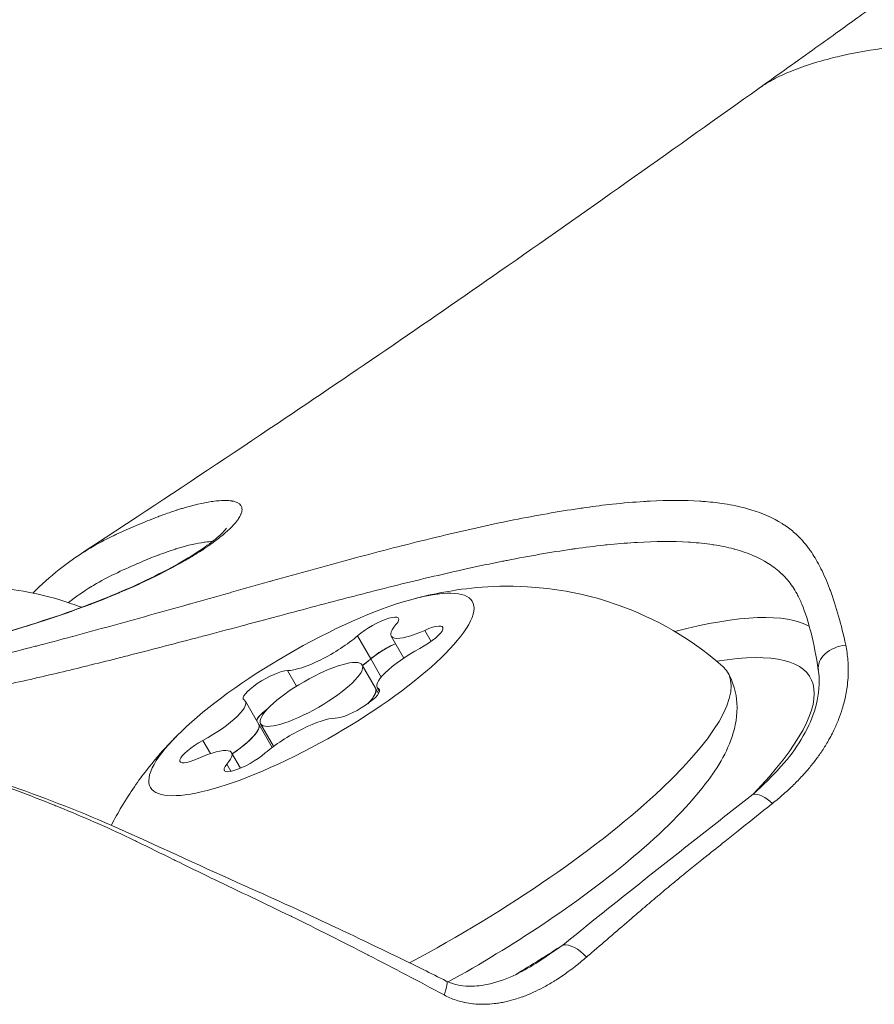
# Model space of a CAD drawing. Units: millimetres. Extents: x -2509 to 7778, y -4707 to 8421.
# Drawn here: x -565 to -543, y 2260 to 2285 of the extents above; entities that cross this region are included whole.
import ezdxf

# ---------------------------------------------------------------- set-up
doc = ezdxf.new("R2010")
doc.units = ezdxf.units.MM
doc.header["$LTSCALE"] = 1000
doc.layers.add('1 EQUIPMENT', color=7, linetype='Continuous', lineweight=18)

# ---------------------------------------------------------------- blocks, each defined once
blk = doc.blocks.new('SGM 1007A')
at = {"layer": '1 EQUIPMENT', "color": 0, "linetype": 'Continuous', "lineweight": 0}
for p, q in [((-556.631, 2269.198), (-556.29, 2268.609)), ((-555.77, 2269.193), (-555.446, 2268.631)), ((-554.912, 2269.339), (-554.749, 2269.057)), ((-556.51, 2268.452), (-556.17, 2267.862)), ((-556.292, 2268.611), (-556.023, 2268.145)), ((-558.42, 2268.31), (-558.19, 2267.911)), ((-556.171, 2267.865), (-556.091, 2267.726)), ((-556.125, 2267.876), (-556.068, 2267.778)), ((-556.09, 2267.843), (-556.065, 2267.799)), ((-559.493, 2267.527), (-559.153, 2266.937)), ((-559.155, 2266.94), (-558.812, 2266.347)), ((-559.108, 2266.952), (-558.775, 2266.375)), ((-560.582, 2266.525), (-560.389, 2266.19)), ((-559.848, 2266.21), (-559.621, 2265.817)), ((-559.971, 2265.916), (-559.867, 2265.736)), ((-549.142, 2262.388), (-549.142, 2262.388)), ((-549.025, 2262.487), (-549.025, 2262.487))]:
    blk.add_line(p, q, dxfattribs=at)
at = {"layer": '1 EQUIPMENT', "color": 0, "linetype": 'Continuous', "lineweight": 0, "extrusion": (0, 0, -1)}
for centre, major_axis, ratio, start_param, end_param in [((-723.596, 2257.31), (170.959, 98.704), 0.250563, 0.046138, 0.97347), ((-557.809, 2267.702), (-4.114, -2.375), 0.250563, -4.466262, 1.816923), ((-556.187, 2269.296), (0.606, 0.35), 0.250563, -2.238187, 0.636045), ((-555.165, 2263.121), (10.404, 6.007), 0.250563, -0.742607, -0.140962), ((-555.055, 2269.069), (0.606, 0.35), 0.250563, -1.190989, 1.683243), ((-555.848, 2268.709), (0.606, 0.35), 0.250563, -2.238187, -1.568375), ((-557.114, 2268.428), (-1.124, -0.649), 0.250563, -2.238187, -1.995383), ((-555.389, 2263.51), (8.227, 4.75), 0.250563, -0.084185, 1.703459), ((-558.941, 2267.928), (-0.606, -0.35), 0.250563, -0.143792, 2.73044), ((-556.677, 2267.475), (0.606, 0.35), 0.250563, -0.143792, 2.73044), ((-557.469, 2267.112), (1.299, 0.75), 0.250563, 0, 0.700876), ((-560.277, 2266.288), (1.124, 0.649), 0.250563, 0, 1.311212), ((-558.602, 2267.342), (-0.606, -0.35), 0.250563, 0.243346, 0.52602), ((-560.563, 2266.334), (-0.606, -0.35), 0.250563, -1.190989, 1.683243), ((-559.431, 2266.107), (-0.606, -0.35), 0.250563, -2.238187, 0.636045), ((-551.011, 2260.672), (-0.471, 0.584), 0.512317, 0.296067, 1.441975), ((-554.697, 2259.704), (0.337, 0.67), 0.170846, 0.000003, 0.999311)]:
    blk.add_ellipse(centre, major_axis=major_axis, ratio=ratio, start_param=start_param, end_param=end_param, dxfattribs=at)
at = {"layer": '1 EQUIPMENT', "color": 0, "linetype": 'Continuous', "lineweight": 0}
for centre, major_axis, ratio, start_param, end_param in [((-554.646, 2269.842), (-1.124, -0.649), 0.250563, -0.636045, 1.190989), ((-557.455, 2269.018), (1.124, 0.649), 0.250563, -2.73044, -0.903406), ((-555.846, 2268.706), (-0.606, -0.35), 0.250563, -2.028328, -0.903406), ((-554.808, 2262.503), (9.754, 5.632), 0.250563, -0.714921, 0.583669), ((-544.107, 2268.44), (-0.741, -0.113), 0.701779, -1.620733, -0.000085), ((-555, 2268.526), (-1.124, -0.649), 0.250563, -1.683243, 0.143792), ((-557.809, 2267.702), (1.299, 0.75), 0.250563, -4.958515754935886, 1.3246695522437), ((-557.116, 2268.431), (1.124, 0.649), 0.250563, -1.14621, -0.903406), ((-557.47, 2267.115), (1.299, 0.75), 0.250563, -0.718546, 0), ((-560.618, 2266.877), (1.124, 0.649), 0.250563, -1.683243, 0.143792), ((-558.6, 2267.339), (-0.606, -0.35), 0.250563, -1.159764, -0.243346), ((-560.279, 2266.291), (1.124, 0.649), 0.250563, -1.311212, 0), ((-558.164, 2266.385), (-1.124, -0.649), 0.250563, -2.73044, -0.903406), ((-560.972, 2265.561), (1.124, 0.649), 0.250563, -0.636045, 1.190989), ((-546.154, 2264.525), (-0.463, 0.59), 0.480277, -1.267287, -0.289702), ((-554.808, 2262.503), (9.754, 5.632), 0.250563, -1.487484, -1.358573)]:
    blk.add_ellipse(centre, major_axis=major_axis, ratio=ratio, start_param=start_param, end_param=end_param, dxfattribs=at)
for points, knots in [([(-546.361, 2283.204), (-545.866, 2283.557), (-545.376, 2283.906), (-544.712, 2284.382), (-544.517, 2284.522), (-544.185, 2284.761), (-544.007, 2284.89), (-543.703, 2285.109), (-543.568, 2285.206), (-543.026, 2285.595), (-542.615, 2285.887), (-541.185, 2286.894), (-540.156, 2287.599), (-537.563, 2289.326), (-535.989, 2290.331), (-532.376, 2292.534), (-530.322, 2293.71), (-526.211, 2295.799), (-524.157, 2296.718), (-520.286, 2298.064), (-518.461, 2298.55), (-515.003, 2299.044), (-513.34, 2299.113), (-510.508, 2298.845), (-509.317, 2298.615), (-507.074, 2297.934), (-506.006, 2297.488), (-503.939, 2296.377), (-502.934, 2295.696), (-501.05, 2294.118), (-500.171, 2293.205), (-498.97, 2291.69), (-498.576, 2291.136), (-498.208, 2290.566)], [0, 0, 0, 0, 1.936636, 1.936636, 2.764733, 2.764733, 3.406347, 3.406347, 3.909937, 3.909937, 5.421415, 5.421415, 9.157494, 9.157494, 14.783356, 14.783356, 21.971079, 21.971079, 28.976975, 28.976975, 34.825735, 34.825735, 39.773746, 39.773746, 43.366657, 43.366657, 46.829231, 46.829231, 50.483739, 50.483739, 54.282629, 54.282629, 56.330681, 56.330681, 56.330681, 56.330681]), ([(-519.25, 2271.224), (-519.693, 2271.96), (-520.141, 2272.694), (-520.595, 2273.428), (-520.912, 2273.94), (-521.233, 2274.452), (-521.557, 2274.962), (-521.716, 2275.211), (-521.875, 2275.459), (-522.035, 2275.708), (-522.047, 2275.726), (-522.059, 2275.744), (-522.07, 2275.762), (-522.261, 2276.057), (-522.454, 2276.353), (-522.648, 2276.647), (-522.686, 2276.705), (-522.724, 2276.762), (-522.762, 2276.819), (-523.001, 2277.18), (-523.243, 2277.539), (-523.49, 2277.898), (-523.648, 2278.129), (-523.809, 2278.36), (-523.971, 2278.59), (-523.988, 2278.614), (-524.006, 2278.639), (-524.023, 2278.663), (-524.283, 2279.03), (-524.549, 2279.396), (-524.822, 2279.758), (-525.003, 2280), (-525.188, 2280.239), (-525.375, 2280.474), (-525.435, 2280.549), (-525.496, 2280.624), (-525.557, 2280.699), (-525.648, 2280.81), (-525.739, 2280.92), (-525.832, 2281.028), (-525.892, 2281.098), (-525.952, 2281.168), (-526.013, 2281.237), (-526.017, 2281.242), (-526.021, 2281.246), (-526.025, 2281.251), (-526.048, 2281.277), (-526.072, 2281.304), (-526.095, 2281.33), (-526.24, 2281.492), (-526.386, 2281.648), (-526.534, 2281.796), (-526.626, 2281.889), (-526.719, 2281.978), (-526.812, 2282.062), (-526.823, 2282.072), (-526.834, 2282.082), (-526.845, 2282.092), (-526.909, 2282.148), (-526.972, 2282.202), (-527.034, 2282.253), (-527.043, 2282.26), (-527.052, 2282.267), (-527.061, 2282.274), (-527.105, 2282.309), (-527.149, 2282.343), (-527.193, 2282.375), (-527.201, 2282.381), (-527.209, 2282.387), (-527.217, 2282.393), (-527.255, 2282.42), (-527.293, 2282.446), (-527.33, 2282.47), (-527.369, 2282.496), (-527.408, 2282.521), (-527.447, 2282.545), (-527.489, 2282.571), (-527.532, 2282.596), (-527.574, 2282.619), (-527.595, 2282.631), (-527.616, 2282.643), (-527.637, 2282.654), (-527.68, 2282.678), (-527.723, 2282.7), (-527.766, 2282.722), (-527.808, 2282.743), (-527.85, 2282.764), (-527.891, 2282.784), (-527.9, 2282.788), (-527.909, 2282.793), (-527.918, 2282.797), (-527.928, 2282.801), (-527.937, 2282.806), (-527.946, 2282.811), (-528.013, 2282.843), (-528.08, 2282.874), (-528.146, 2282.904), (-528.182, 2282.921), (-528.218, 2282.937), (-528.253, 2282.953), (-528.485, 2283.058), (-528.713, 2283.153), (-528.937, 2283.238), (-528.975, 2283.253), (-529.014, 2283.267), (-529.052, 2283.281), (-529.203, 2283.337), (-529.352, 2283.389), (-529.5, 2283.437), (-529.513, 2283.442), (-529.526, 2283.446), (-529.539, 2283.45), (-529.734, 2283.513), (-529.926, 2283.571), (-530.116, 2283.624), (-530.214, 2283.651), (-530.311, 2283.678), (-530.407, 2283.703), (-530.438, 2283.711), (-530.469, 2283.719), (-530.499, 2283.727), (-530.586, 2283.749), (-530.671, 2283.77), (-530.756, 2283.79), (-531.021, 2283.854), (-531.283, 2283.91), (-531.54, 2283.961), (-531.641, 2283.981), (-531.741, 2284), (-531.841, 2284.018), (-531.868, 2284.023), (-531.895, 2284.028), (-531.922, 2284.033), (-531.933, 2284.035), (-531.944, 2284.037), (-531.955, 2284.039), (-532.418, 2284.121), (-532.872, 2284.186), (-533.32, 2284.238), (-533.353, 2284.242), (-533.386, 2284.246), (-533.418, 2284.25), (-533.664, 2284.278), (-533.907, 2284.303), (-534.148, 2284.324), (-534.419, 2284.348), (-534.687, 2284.367), (-534.954, 2284.384), (-535.369, 2284.411), (-535.78, 2284.43), (-536.189, 2284.445), (-536.22, 2284.446), (-536.252, 2284.447), (-536.283, 2284.448), (-536.306, 2284.449), (-536.329, 2284.449), (-536.352, 2284.45), (-536.437, 2284.453), (-536.522, 2284.455), (-536.607, 2284.457), (-537.191, 2284.473), (-537.768, 2284.481), (-538.343, 2284.481), (-538.351, 2284.481), (-538.36, 2284.481), (-538.368, 2284.481), (-538.912, 2284.48), (-539.453, 2284.473), (-539.988, 2284.459), (-540.009, 2284.459), (-540.03, 2284.458), (-540.052, 2284.458), (-540.134, 2284.455), (-540.217, 2284.453), (-540.299, 2284.45), (-540.338, 2284.449), (-540.376, 2284.447), (-540.415, 2284.446), (-540.801, 2284.432), (-541.186, 2284.413), (-541.565, 2284.388), (-541.584, 2284.387), (-541.603, 2284.385), (-541.623, 2284.384), (-541.886, 2284.366), (-542.147, 2284.345), (-542.406, 2284.319), (-542.607, 2284.299), (-542.806, 2284.276), (-543.004, 2284.25), (-543.032, 2284.246), (-543.06, 2284.242), (-543.089, 2284.238), (-543.475, 2284.186), (-543.852, 2284.121), (-544.221, 2284.039), (-544.245, 2284.033), (-544.27, 2284.028), (-544.295, 2284.022), (-544.379, 2284.003), (-544.462, 2283.982), (-544.545, 2283.961), (-544.761, 2283.906), (-544.972, 2283.844), (-545.178, 2283.775), (-545.224, 2283.759), (-545.269, 2283.743), (-545.314, 2283.727), (-545.404, 2283.694), (-545.492, 2283.66), (-545.58, 2283.624), (-545.722, 2283.565), (-545.861, 2283.501), (-545.996, 2283.429), (-546.082, 2283.383), (-546.166, 2283.334), (-546.247, 2283.282), (-546.269, 2283.268), (-546.291, 2283.253), (-546.313, 2283.238), (-546.329, 2283.227), (-546.345, 2283.216), (-546.361, 2283.204)], [0.00856018, 0.00856018, 0.00856018, 0.00856018, 0.011204, 0.011204, 0.011204, 0.01304703, 0.01304703, 0.01304703, 0.01394644, 0.01394644, 0.01394644, 0.01401195, 0.01401195, 0.01401195, 0.01508216, 0.01508216, 0.01508216, 0.01529045, 0.01529045, 0.01529045, 0.01660098, 0.01660098, 0.01660098, 0.01744492, 0.01744492, 0.01744492, 0.01753387, 0.01753387, 0.01753387, 0.01888026, 0.01888026, 0.01888026, 0.0197773, 0.0197773, 0.0197773, 0.02006572, 0.02006572, 0.02006572, 0.02049478, 0.02049478, 0.02049478, 0.02077336, 0.02077336, 0.02077336, 0.02079176, 0.02079176, 0.02079176, 0.02089901, 0.02089901, 0.02089901, 0.02156005, 0.02156005, 0.02156005, 0.02197205, 0.02197205, 0.02197205, 0.02202072, 0.02202072, 0.02202072, 0.02230233, 0.02230233, 0.02230233, 0.02234213, 0.02234213, 0.02234213, 0.02254369, 0.02254369, 0.02254369, 0.02258157, 0.02258157, 0.02258157, 0.02275635, 0.02275635, 0.02275635, 0.02293945, 0.02293945, 0.02293945, 0.02314243, 0.02314243, 0.02314243, 0.02324411, 0.02324411, 0.02324411, 0.0234528, 0.0234528, 0.0234528, 0.02365886, 0.02365886, 0.02365886, 0.02370329, 0.02370329, 0.02370329, 0.02375052, 0.02375052, 0.02375052, 0.02408345, 0.02408345, 0.02408345, 0.02426414, 0.02426414, 0.02426414, 0.02543723, 0.02543723, 0.02543723, 0.02563932, 0.02563932, 0.02563932, 0.02643678, 0.02643678, 0.02643678, 0.02650756, 0.02650756, 0.02650756, 0.02755714, 0.02755714, 0.02755714, 0.02809645, 0.02809645, 0.02809645, 0.02826838, 0.02826838, 0.02826838, 0.02875099, 0.02875099, 0.02875099, 0.03025, 0.03025, 0.03025, 0.03083537, 0.03083537, 0.03083537, 0.03099441, 0.03099441, 0.03099441, 0.03105804, 0.03105804, 0.03105804, 0.03378442, 0.03378442, 0.03378442, 0.0339839, 0.0339839, 0.0339839, 0.03548126, 0.03548126, 0.03548126, 0.03715922, 0.03715922, 0.03715922, 0.03976719, 0.03976719, 0.03976719, 0.0399681, 0.0399681, 0.0399681, 0.04011525, 0.04011525, 0.04011525, 0.04065895, 0.04065895, 0.04065895, 0.04439931, 0.04439931, 0.04439931, 0.04445495, 0.04445495, 0.04445495, 0.04799622, 0.04799622, 0.04799622, 0.04813825, 0.04813825, 0.04813825, 0.04868445, 0.04868445, 0.04868445, 0.04894179, 0.04894179, 0.04894179, 0.05150824, 0.05150824, 0.05150824, 0.05163965, 0.05163965, 0.05163965, 0.05342864, 0.05342864, 0.05342864, 0.0548119, 0.0548119, 0.0548119, 0.05501063, 0.05501063, 0.05501063, 0.05773268, 0.05773268, 0.05773268, 0.05791548, 0.05791548, 0.05791548, 0.0585383, 0.0585383, 0.0585383, 0.0601589, 0.0601589, 0.0601589, 0.06051757, 0.06051757, 0.06051757, 0.06123196, 0.06123196, 0.06123196, 0.06240233, 0.06240233, 0.06240233, 0.06315238, 0.06315238, 0.06315238, 0.06335582, 0.06335582, 0.06335582, 0.0635087, 0.0635087, 0.0635087, 0.0635087]), ([(-563.72, 2271.284), (-563.236, 2271.604), (-562.745, 2271.926), (-561.057, 2273.038), (-559.866, 2273.831), (-556.708, 2275.953), (-554.734, 2277.303), (-550.614, 2280.178), (-548.496, 2281.685), (-546.361, 2283.204)], [0, 0, 0, 0, 1.856487, 1.856487, 6.495693, 6.495693, 14.017015, 14.017015, 22.35504, 22.35504, 22.35504, 22.35504]), ([(-563.72, 2271.284), (-563.673, 2271.315), (-563.626, 2271.345), (-563.578, 2271.374), (-563.536, 2271.401), (-563.494, 2271.427), (-563.451, 2271.452), (-563.266, 2271.561), (-563.08, 2271.658), (-562.896, 2271.747), (-562.861, 2271.764), (-562.826, 2271.781), (-562.792, 2271.797), (-562.627, 2271.874), (-562.466, 2271.945), (-562.31, 2272.011), (-562.264, 2272.031), (-562.219, 2272.05), (-562.174, 2272.068), (-562.021, 2272.132), (-561.872, 2272.191), (-561.73, 2272.245), (-561.69, 2272.26), (-561.65, 2272.275), (-561.61, 2272.29), (-561.498, 2272.331), (-561.39, 2272.369), (-561.286, 2272.403), (-561.261, 2272.411), (-561.236, 2272.42), (-561.212, 2272.427), (-561.176, 2272.439), (-561.141, 2272.45), (-561.107, 2272.46), (-560.826, 2272.545), (-560.579, 2272.602), (-560.369, 2272.633), (-560.344, 2272.637), (-560.32, 2272.64), (-560.297, 2272.643), (-560.208, 2272.654), (-560.126, 2272.66), (-560.053, 2272.661), (-560.034, 2272.662), (-560.016, 2272.662), (-559.999, 2272.661), (-559.943, 2272.66), (-559.892, 2272.656), (-559.847, 2272.649), (-559.837, 2272.647), (-559.826, 2272.645), (-559.816, 2272.643), (-559.804, 2272.641), (-559.792, 2272.638), (-559.78, 2272.635), (-559.672, 2272.605), (-559.607, 2272.553), (-559.588, 2272.478), (-559.587, 2272.471), (-559.585, 2272.464), (-559.584, 2272.457), (-559.58, 2272.421), (-559.585, 2272.38), (-559.6, 2272.336), (-559.603, 2272.327), (-559.606, 2272.319), (-559.61, 2272.31), (-559.625, 2272.274), (-559.645, 2272.236), (-559.672, 2272.196), (-559.68, 2272.184), (-559.688, 2272.172), (-559.697, 2272.16), (-559.704, 2272.15), (-559.711, 2272.14), (-559.719, 2272.131), (-559.813, 2272.009), (-559.955, 2271.872), (-560.146, 2271.719), (-560.159, 2271.709), (-560.172, 2271.699), (-560.186, 2271.689), (-560.264, 2271.628), (-560.35, 2271.565), (-560.443, 2271.5), (-560.462, 2271.487), (-560.481, 2271.474), (-560.501, 2271.461), (-560.516, 2271.451), (-560.53, 2271.441), (-560.545, 2271.431), (-560.656, 2271.357), (-560.777, 2271.281), (-560.906, 2271.204), (-560.916, 2271.198), (-560.926, 2271.192), (-560.937, 2271.185), (-560.952, 2271.177), (-560.967, 2271.168), (-560.982, 2271.159), (-561.288, 2270.979), (-561.641, 2270.793), (-562.041, 2270.605), (-562.054, 2270.599), (-562.066, 2270.593), (-562.079, 2270.587), (-562.278, 2270.493), (-562.489, 2270.399), (-562.711, 2270.305), (-562.721, 2270.301), (-562.731, 2270.297), (-562.741, 2270.293), (-562.968, 2270.197), (-563.204, 2270.103), (-563.45, 2270.009), (-563.456, 2270.007), (-563.461, 2270.005), (-563.467, 2270.003), (-563.97, 2269.812), (-564.51, 2269.627), (-565.086, 2269.448), (-565.091, 2269.447), (-565.096, 2269.445), (-565.101, 2269.444), (-565.384, 2269.356), (-565.676, 2269.27), (-565.977, 2269.186), (-565.989, 2269.182), (-566.001, 2269.179), (-566.013, 2269.176), (-566.308, 2269.094), (-566.61, 2269.014), (-566.915, 2268.938), (-566.935, 2268.933), (-566.954, 2268.928), (-566.974, 2268.923), (-567.591, 2268.77), (-568.228, 2268.631), (-568.882, 2268.504), (-568.918, 2268.497), (-568.954, 2268.49), (-568.991, 2268.483), (-569.294, 2268.425), (-569.6, 2268.369), (-569.91, 2268.315), (-569.955, 2268.308), (-569.999, 2268.3), (-570.044, 2268.292), (-570.349, 2268.24), (-570.658, 2268.19), (-570.968, 2268.141), (-571.02, 2268.133), (-571.072, 2268.125), (-571.124, 2268.117), (-571.784, 2268.015), (-572.452, 2267.92), (-573.116, 2267.838), (-573.181, 2267.829), (-573.247, 2267.821), (-573.313, 2267.813), (-573.677, 2267.769), (-574.041, 2267.73), (-574.403, 2267.694), (-574.585, 2267.676), (-574.766, 2267.659), (-574.947, 2267.643), (-575.018, 2267.637), (-575.089, 2267.631), (-575.161, 2267.625)], [0.00419547, 0.00419547, 0.00419547, 0.00419547, 0.00444004, 0.00444004, 0.00444004, 0.00465971, 0.00465971, 0.00465971, 0.00561572, 0.00561572, 0.00561572, 0.00579807, 0.00579807, 0.00579807, 0.00666006, 0.00666006, 0.00666006, 0.0069099, 0.0069099, 0.0069099, 0.00777007, 0.00777007, 0.00777007, 0.0080153, 0.0080153, 0.0080153, 0.00871138, 0.00871138, 0.00871138, 0.00888008, 0.00888008, 0.00888008, 0.00912166, 0.00912166, 0.00912166, 0.01110011, 0.01110011, 0.01110011, 0.01133048, 0.01133048, 0.01133048, 0.01221012, 0.01221012, 0.01221012, 0.01243197, 0.01243197, 0.01243197, 0.01315111, 0.01315111, 0.01315111, 0.01332013, 0.01332013, 0.01332013, 0.01353246, 0.01353246, 0.01353246, 0.01554015, 0.01554015, 0.01554015, 0.01573083, 0.01573083, 0.01573083, 0.01665016, 0.01665016, 0.01665016, 0.0168289, 0.0168289, 0.0168289, 0.01754785, 0.01754785, 0.01754785, 0.01776017, 0.01776017, 0.01776017, 0.01792592, 0.01792592, 0.01792592, 0.01998019, 0.01998019, 0.01998019, 0.02011752, 0.02011752, 0.02011752, 0.02092442, 0.02092442, 0.02092442, 0.0210902, 0.0210902, 0.0210902, 0.02121182, 0.02121182, 0.02121182, 0.02212718, 0.02212718, 0.02212718, 0.02220021, 0.02220021, 0.02220021, 0.02230499, 0.02230499, 0.02230499, 0.02442023, 0.02442023, 0.02442023, 0.02448727, 0.02448727, 0.02448727, 0.02553024, 0.02553024, 0.02553024, 0.0255762, 0.0255762, 0.0255762, 0.02664025, 0.02664025, 0.02664025, 0.02666459, 0.02666459, 0.02666459, 0.02884094, 0.02884094, 0.02884094, 0.02886027, 0.02886027, 0.02886027, 0.0299282, 0.0299282, 0.0299282, 0.02997028, 0.02997028, 0.02997028, 0.03101355, 0.03101355, 0.03101355, 0.03108029, 0.03108029, 0.03108029, 0.03318359, 0.03318359, 0.03318359, 0.03330032, 0.03330032, 0.03330032, 0.03427128, 0.03427128, 0.03427128, 0.03441033, 0.03441033, 0.03441033, 0.03536127, 0.03536127, 0.03536127, 0.03552034, 0.03552034, 0.03552034, 0.03754061, 0.03754061, 0.03754061, 0.03774036, 0.03774036, 0.03774036, 0.03885037, 0.03885037, 0.03885037, 0.03940537, 0.03940537, 0.03940537, 0.03962362, 0.03962362, 0.03962362, 0.03962362]), ([(-554.418, 2260.018), (-555.059, 2260.364), (-555.705, 2260.702), (-556.358, 2261.038), (-556.361, 2261.04), (-557.011, 2261.374), (-557.66, 2261.703), (-558.325, 2262.028), (-558.334, 2262.032), (-558.993, 2262.353), (-559.649, 2262.661), (-560.319, 2262.983), (-560.335, 2262.991), (-560.667, 2263.15), (-560.981, 2263.304), (-561.309, 2263.466), (-561.324, 2263.474), (-561.652, 2263.636), (-561.964, 2263.791), (-562.295, 2263.951), (-562.313, 2263.96), (-562.642, 2264.118), (-562.954, 2264.262), (-563.294, 2264.412), (-563.322, 2264.425), (-563.653, 2264.57), (-563.957, 2264.698), (-564.299, 2264.837), (-564.338, 2264.853), (-565, 2265.12), (-565.608, 2265.347), (-566.256, 2265.569), (-566.313, 2265.588), (-566.626, 2265.694), (-566.879, 2265.776), (-567.193, 2265.872), (-567.258, 2265.892), (-567.56, 2265.983), (-567.793, 2266.049), (-568.087, 2266.129), (-568.156, 2266.147), (-568.509, 2266.24), (-568.782, 2266.305), (-569.226, 2266.405), (-569.405, 2266.443), (-569.641, 2266.493), (-569.705, 2266.506), (-569.932, 2266.554), (-570.09, 2266.587), (-570.297, 2266.633), (-570.352, 2266.645), (-570.55, 2266.691), (-570.686, 2266.724), (-570.859, 2266.768), (-570.904, 2266.78), (-571.068, 2266.823), (-571.179, 2266.853), (-571.318, 2266.893), (-571.353, 2266.903), (-571.482, 2266.941), (-571.567, 2266.968), (-571.668, 2267.001), (-571.694, 2267.01), (-571.874, 2267.075), (-571.972, 2267.123), (-572.023, 2267.173), (-572.028, 2267.18), (-572.044, 2267.205), (-572.046, 2267.222), (-572.036, 2267.245), (-572.032, 2267.251), (-572.012, 2267.274), (-571.988, 2267.291), (-571.944, 2267.312), (-571.932, 2267.318), (-571.867, 2267.345), (-571.8, 2267.367), (-571.652, 2267.407), (-571.578, 2267.425), (-571.471, 2267.449), (-571.447, 2267.455), (-571.219, 2267.504), (-570.97, 2267.55), (-570.654, 2267.607), (-570.623, 2267.613), (-570.458, 2267.643), (-570.318, 2267.669), (-570.139, 2267.705), (-570.108, 2267.711), (-569.921, 2267.749), (-569.757, 2267.783), (-569.556, 2267.827), (-569.525, 2267.834), (-569.108, 2267.925), (-568.685, 2268.02), (-568.201, 2268.13), (-568.173, 2268.136), (-567.676, 2268.249), (-567.168, 2268.365), (-566.616, 2268.496), (-566.594, 2268.501), (-566.03, 2268.635), (-565.462, 2268.777), (-564.857, 2268.935), (-564.847, 2268.937), (-564.538, 2269.018), (-564.232, 2269.099), (-563.916, 2269.185), (-563.912, 2269.186), (-563.591, 2269.272), (-563.267, 2269.361), (-562.287, 2269.63), (-561.622, 2269.816), (-560.93, 2270.01), (-560.915, 2270.015), (-560.576, 2270.11), (-560.25, 2270.201), (-559.9, 2270.3), (-559.877, 2270.307), (-559.532, 2270.404), (-559.206, 2270.496), (-558.85, 2270.596), (-558.821, 2270.604), (-558.122, 2270.8), (-557.459, 2270.984), (-556.762, 2271.172), (-556.722, 2271.182), (-556.035, 2271.367), (-555.394, 2271.533), (-554.707, 2271.7), (-554.659, 2271.712), (-553.983, 2271.875), (-553.378, 2272.012), (-552.739, 2272.143), (-552.686, 2272.153), (-552.058, 2272.279), (-551.502, 2272.377), (-550.909, 2272.464), (-550.854, 2272.472), (-550.562, 2272.513), (-550.332, 2272.542), (-549.833, 2272.596), (-549.567, 2272.619), (-549.257, 2272.638), (-549.204, 2272.641), (-548.698, 2272.668), (-548.274, 2272.668), (-547.83, 2272.64), (-547.781, 2272.637), (-547.565, 2272.619), (-547.404, 2272.601), (-547.052, 2272.546), (-546.866, 2272.508), (-546.651, 2272.449), (-546.612, 2272.437), (-546.273, 2272.334), (-546.007, 2272.215), (-545.745, 2272.05), (-545.715, 2272.031), (-545.589, 2271.945), (-545.5, 2271.874), (-545.304, 2271.695), (-545.202, 2271.581), (-545.086, 2271.424), (-545.067, 2271.398), (-544.969, 2271.257), (-544.892, 2271.131), (-544.807, 2270.968), (-544.794, 2270.943), (-544.705, 2270.764), (-544.632, 2270.595), (-544.556, 2270.395), (-544.549, 2270.376), (-544.391, 2269.951), (-544.261, 2269.484), (-544.149, 2268.965)], [0, 0, 0, 0, 0.0021987, 0.0021987, 0.00220941, 0.00220941, 0.00439741, 0.00439741, 0.00442806, 0.00442806, 0.00659611, 0.00659611, 0.00664781, 0.00664781, 0.00769546, 0.00769546, 0.00774594, 0.00774594, 0.00879481, 0.00879481, 0.00885494, 0.00885494, 0.00989416, 0.00989416, 0.00998727, 0.00998727, 0.01099352, 0.01099352, 0.01112262, 0.01112262, 0.01319222, 0.01319222, 0.01339019, 0.01339019, 0.01429157, 0.01429157, 0.01452428, 0.01452428, 0.01539092, 0.01539092, 0.01565707, 0.01565707, 0.01678348, 0.01678348, 0.01758963, 0.01758963, 0.01789367, 0.01789367, 0.01868898, 0.01868898, 0.01898738, 0.01898738, 0.01978833, 0.01978833, 0.02008182, 0.02008182, 0.02088768, 0.02088768, 0.02118066, 0.02118066, 0.02198703, 0.02198703, 0.02227967, 0.02227967, 0.02418574, 0.02418574, 0.02446948, 0.02446948, 0.02528509, 0.02528509, 0.02556164, 0.02556164, 0.02638444, 0.02638444, 0.02665157, 0.02665157, 0.02773971, 0.02773971, 0.02858314, 0.02858314, 0.02882541, 0.02882541, 0.03078185, 0.03078185, 0.03099368, 0.03099368, 0.0318812, 0.0318812, 0.03206853, 0.03206853, 0.03298055, 0.03298055, 0.03314286, 0.03314286, 0.03517925, 0.03517925, 0.03530323, 0.03530323, 0.03737796, 0.03737796, 0.03746169, 0.03746169, 0.03957666, 0.03957666, 0.03961284, 0.03961284, 0.04067601, 0.04067601, 0.04068896, 0.04068896, 0.04176653, 0.04176653, 0.04392378, 0.04392378, 0.04397407, 0.04397407, 0.04500284, 0.04500284, 0.04507342, 0.04507342, 0.04608235, 0.04608235, 0.04617277, 0.04617277, 0.04824545, 0.04824545, 0.04837147, 0.04837147, 0.05041391, 0.05041391, 0.05057018, 0.05057018, 0.05258631, 0.05258631, 0.05276888, 0.05276888, 0.05476237, 0.05476237, 0.05496758, 0.05496758, 0.05585061, 0.05585061, 0.0569414, 0.0569414, 0.05716629, 0.05716629, 0.0591243, 0.0591243, 0.05936499, 0.05936499, 0.06021696, 0.06021696, 0.0613136, 0.0613136, 0.06156369, 0.06156369, 0.06350547, 0.06350547, 0.0637624, 0.0637624, 0.06460783, 0.06460783, 0.0657378, 0.0657378, 0.0659611, 0.0659611, 0.06689404, 0.06689404, 0.06706045, 0.06706045, 0.06805512, 0.06805512, 0.0681598, 0.0681598, 0.07035851, 0.07035851, 0.07035851, 0.07035851]), ([(-575.155, 2267.625), (-574.016, 2267.722), (-572.855, 2267.861), (-570.581, 2268.195), (-569.451, 2268.384), (-567.313, 2268.828), (-566.29, 2269.089), (-564.448, 2269.644), (-563.611, 2269.941), (-562.192, 2270.529), (-561.593, 2270.825), (-560.669, 2271.359), (-560.328, 2271.607), (-560.055, 2271.858), (-560.001, 2271.923), (-559.982, 2271.951), (-559.98, 2271.954), (-559.98, 2271.954)], [0, 0, 0, 0, 3.461115, 3.461115, 6.925276, 6.925276, 10.371434, 10.371434, 13.737831, 13.737831, 17.017022, 17.017022, 20.22497, 20.22497, 21.724799, 21.724799, 22.06062, 22.06062, 22.06062, 22.06062]), ([(-545.394, 2270.272), (-545.429, 2270.335), (-545.465, 2270.394), (-545.505, 2270.453), (-545.507, 2270.456), (-545.59, 2270.58), (-545.678, 2270.685), (-545.78, 2270.783), (-545.783, 2270.786), (-545.885, 2270.882), (-545.993, 2270.965), (-546.118, 2271.045), (-546.123, 2271.048), (-546.373, 2271.205), (-546.659, 2271.327), (-546.996, 2271.419), (-547.006, 2271.421), (-547.174, 2271.466), (-547.342, 2271.5), (-547.532, 2271.53), (-547.545, 2271.532), (-547.736, 2271.56), (-547.923, 2271.58), (-548.135, 2271.594), (-548.152, 2271.595), (-548.575, 2271.62), (-549.014, 2271.617), (-549.508, 2271.588), (-549.532, 2271.587), (-549.779, 2271.571), (-550.009, 2271.552), (-550.274, 2271.525), (-550.302, 2271.522), (-550.567, 2271.493), (-550.811, 2271.463), (-551.094, 2271.423), (-551.126, 2271.419), (-551.688, 2271.337), (-552.236, 2271.241), (-552.843, 2271.122), (-552.883, 2271.114), (-553.228, 2271.045), (-553.538, 2270.98), (-554.124, 2270.85), (-554.398, 2270.788), (-554.724, 2270.711), (-554.772, 2270.7), (-555.418, 2270.547), (-556.02, 2270.396), (-556.681, 2270.225), (-556.734, 2270.211), (-557.391, 2270.041), (-557.998, 2269.88), (-558.672, 2269.7), (-558.73, 2269.684), (-559.065, 2269.595), (-559.34, 2269.521), (-559.941, 2269.361), (-560.268, 2269.274), (-560.653, 2269.173), (-560.713, 2269.157), (-561.36, 2268.986), (-561.938, 2268.836), (-562.567, 2268.676), (-562.628, 2268.66), (-562.941, 2268.581), (-563.192, 2268.518), (-563.498, 2268.442), (-563.558, 2268.428), (-563.861, 2268.353), (-564.099, 2268.296), (-564.392, 2268.226), (-564.451, 2268.213), (-565.031, 2268.077), (-565.533, 2267.965), (-566.07, 2267.853), (-566.124, 2267.842), (-566.655, 2267.731), (-567.114, 2267.641), (-567.589, 2267.549), (-567.637, 2267.54), (-568.104, 2267.45), (-568.494, 2267.376), (-568.897, 2267.304), (-568.937, 2267.296), (-569.135, 2267.261), (-569.286, 2267.236), (-569.468, 2267.207), (-569.505, 2267.202), (-569.682, 2267.175), (-569.816, 2267.156), (-569.976, 2267.135), (-570.009, 2267.13), (-570.32, 2267.089), (-570.562, 2267.057), (-570.787, 2267.022), (-570.81, 2267.019), (-570.917, 2267.002), (-570.993, 2266.989), (-571.145, 2266.96), (-571.215, 2266.945), (-571.282, 2266.925), (-571.293, 2266.922), (-571.307, 2266.917), (-571.31, 2266.916), (-571.313, 2266.915)], [0.00368425, 0.00368425, 0.00368425, 0.00368425, 0.00414719, 0.00414719, 0.00417304, 0.00417304, 0.00518181, 0.00518181, 0.0052163, 0.0052163, 0.00621575, 0.00621575, 0.00625956, 0.00625956, 0.00828346, 0.00828346, 0.00834608, 0.00834608, 0.00931723, 0.00931723, 0.00938934, 0.00938934, 0.01035103, 0.01035103, 0.0104326, 0.0104326, 0.01241875, 0.01241875, 0.01251912, 0.01251912, 0.01345272, 0.01345272, 0.01356238, 0.01356238, 0.0144869, 0.0144869, 0.01460564, 0.01460564, 0.01655567, 0.01655567, 0.01669216, 0.01669216, 0.01773542, 0.01773542, 0.01862548, 0.01862548, 0.01877868, 0.01877868, 0.02069653, 0.02069653, 0.0208652, 0.0208652, 0.0227696, 0.0227696, 0.02295172, 0.02295172, 0.02380596, 0.02380596, 0.0248447, 0.0248447, 0.02503824, 0.02503824, 0.02692266, 0.02692266, 0.02712477, 0.02712477, 0.02796279, 0.02796279, 0.02816803, 0.02816803, 0.02900343, 0.02900343, 0.02921129, 0.02921129, 0.03108675, 0.03108675, 0.03129781, 0.03129781, 0.03317223, 0.03317223, 0.03338433, 0.03338433, 0.03525767, 0.03525767, 0.03547085, 0.03547085, 0.03630046, 0.03630046, 0.03651411, 0.03651411, 0.03734318, 0.03734318, 0.03755737, 0.03755737, 0.03942689, 0.03942689, 0.03964389, 0.03964389, 0.04046671, 0.04046671, 0.04150624, 0.04150624, 0.04173041, 0.04173041, 0.04179571, 0.04179571, 0.04179571, 0.04179571]), ([(-560.341, 2271.611), (-560.397, 2271.609), (-560.458, 2271.604), (-560.532, 2271.595), (-560.541, 2271.594), (-560.736, 2271.567), (-560.96, 2271.516), (-561.231, 2271.434), (-561.245, 2271.429), (-561.268, 2271.422), (-561.278, 2271.419), (-561.423, 2271.373), (-561.567, 2271.322), (-561.73, 2271.261), (-561.739, 2271.257), (-561.905, 2271.194), (-562.071, 2271.126), (-562.254, 2271.048), (-562.262, 2271.044), (-562.454, 2270.961), (-562.646, 2270.876), (-563.016, 2270.695), (-563.192, 2270.603), (-563.388, 2270.486), (-563.408, 2270.474), (-563.434, 2270.459), (-563.439, 2270.455), (-563.638, 2270.334), (-563.829, 2270.2), (-564.019, 2270.049)], [0.055209101, 0.055209101, 0.055209101, 0.055209101, 0.055889813, 0.055889813, 0.055976586, 0.055976586, 0.057860288, 0.057860288, 0.057959807, 0.057959807, 0.058027268, 0.058027268, 0.058994803, 0.058994803, 0.059052667, 0.059052667, 0.0600298, 0.0600298, 0.060078116, 0.060078116, 0.061103586, 0.061103586, 0.061999962, 0.061999962, 0.062099793, 0.062099793, 0.062129744, 0.062129744, 0.063104303, 0.063104303, 0.063104303, 0.063104303]), ([(-564.931, 2270.292), (-564.711, 2270.51), (-564.484, 2270.711), (-564.079, 2271.035), (-563.9, 2271.165), (-563.72, 2271.284)], [2.165323, 2.165323, 2.165323, 2.165323, 3.291866, 3.291866, 4.149942, 4.149942, 4.149942, 4.149942]), ([(-569.056, 2270.148), (-568.827, 2270.208), (-568.578, 2270.266), (-568.012, 2270.369), (-567.695, 2270.415), (-566.941, 2270.471), (-566.503, 2270.484), (-565.412, 2270.395), (-564.752, 2270.299), (-563.855, 2269.993), (-563.769, 2269.963), (-563.681, 2269.93)], [2.1524388, 2.1524388, 2.1524388, 2.1524388, 2.2842073, 2.2842073, 2.4159758, 2.4159758, 2.5477443, 2.5477443, 2.6795128, 2.6795128, 2.693184, 2.693184, 2.693184, 2.693184]), ([(-555.182, 2270.148), (-554.953, 2270.208), (-554.704, 2270.266), (-554.138, 2270.369), (-553.821, 2270.415), (-553.067, 2270.472), (-552.629, 2270.484), (-551.538, 2270.395), (-550.879, 2270.299), (-549.252, 2269.745), (-548.259, 2269.269), (-547.291, 2268.416)], [2.1524388, 2.1524388, 2.1524388, 2.1524388, 2.2842073, 2.2842073, 2.4159758, 2.4159758, 2.5477443, 2.5477443, 2.6795128, 2.6795128, 2.8112813, 2.8112813, 2.8112813, 2.8112813]), ([(-544.849, 2268.328), (-544.953, 2269.011), (-545.101, 2269.607), (-545.31, 2270.108), (-545.352, 2270.196), (-545.394, 2270.272)], [0.000023, 0.000023, 0.000023, 0.000023, 2.992669, 2.992669, 3.730717, 3.730717, 3.730717, 3.730717]), ([(-555.934, 2268.861), (-555.884, 2268.89), (-555.833, 2268.917), (-555.74, 2268.962), (-555.698, 2268.981), (-555.658, 2268.998)], [0.39031091, 0.39031091, 0.39031091, 0.39031091, 0.40765575, 0.40765575, 0.42228511, 0.42228511, 0.42228511, 0.42228511]), ([(-546.022, 2264.914), (-545.925, 2264.992), (-545.829, 2265.071), (-545.649, 2265.23), (-545.564, 2265.309), (-545.404, 2265.465), (-545.329, 2265.542), (-545.21, 2265.672), (-545.164, 2265.724), (-545.052, 2265.854), (-544.988, 2265.933), (-544.869, 2266.091), (-544.813, 2266.168), (-544.757, 2266.253), (-544.753, 2266.258), (-544.694, 2266.347), (-544.641, 2266.434), (-544.571, 2266.557), (-544.551, 2266.592), (-544.503, 2266.681), (-544.476, 2266.734), (-544.408, 2266.878), (-544.368, 2266.969), (-544.297, 2267.151), (-544.265, 2267.242), (-544.2, 2267.453), (-544.17, 2267.576), (-544.133, 2267.762), (-544.123, 2267.827), (-544.093, 2268.048), (-544.082, 2268.203), (-544.084, 2268.498), (-544.095, 2268.638), (-544.124, 2268.84), (-544.136, 2268.903), (-544.149, 2268.965)], [0, 0, 0, 0, 0.00042328, 0.00042328, 0.000823639, 0.000823639, 0.001197106, 0.001197106, 0.001439749, 0.001439749, 0.001799686, 0.001799686, 0.002137224, 0.002137224, 0.002159623, 0.002159623, 0.00251869, 0.00251869, 0.002664334, 0.002664334, 0.002879498, 0.002879498, 0.003242627, 0.003242627, 0.003599372, 0.003599372, 0.004070657, 0.004070657, 0.004319247, 0.004319247, 0.004926652, 0.004926652, 0.005494751, 0.005494751, 0.005758995, 0.005758995, 0.005758995, 0.005758995]), ([(-547.162, 2268.26), (-547.02, 2268.015), (-546.946, 2267.738), (-546.91, 2267.166), (-546.967, 2266.882), (-547.222, 2266.126), (-547.502, 2265.699), (-548.335, 2264.667), (-548.961, 2264.061), (-550.359, 2262.9), (-551.1, 2262.352), (-552.664, 2261.307), (-553.483, 2260.809), (-554.312, 2260.351)], [2.895466, 2.895466, 2.895466, 2.895466, 3.018861, 3.018861, 3.172564, 3.172564, 3.471524, 3.471524, 3.867112, 3.867112, 4.210149, 4.210149, 4.541551, 4.541551, 4.541551, 4.541551]), ([(-545.586, 2266.118), (-545.232, 2266.565), (-544.977, 2267.072), (-544.821, 2267.824), (-544.813, 2268.091), (-544.849, 2268.328)], [0, 0, 0, 0, 2.111224, 2.111224, 3.332612, 3.332612, 3.332612, 3.332612]), ([(-559.17, 2267.115), (-559.152, 2267.14), (-559.127, 2267.168), (-559.05, 2267.241), (-558.99, 2267.29), (-558.922, 2267.339)], [0.39031091, 0.39031091, 0.39031091, 0.39031091, 0.40765575, 0.40765575, 0.43494442, 0.43494442, 0.43494442, 0.43494442]), ([(-571.597, 2267.017), (-571.597, 2267.017), (-571.588, 2267.013), (-571.533, 2266.989), (-571.446, 2266.957), (-571.133, 2266.859), (-570.846, 2266.779), (-570.28, 2266.642), (-570.033, 2266.587), (-569.742, 2266.526), (-569.724, 2266.522), (-569.693, 2266.516), (-569.679, 2266.513), (-569.66, 2266.509), (-569.655, 2266.508), (-569.635, 2266.504), (-569.619, 2266.5), (-569.557, 2266.487), (-569.509, 2266.478), (-569.317, 2266.437), (-569.165, 2266.406), (-568.535, 2266.268), (-568.006, 2266.138), (-566.712, 2265.773), (-565.915, 2265.516), (-564.216, 2264.902), (-563.3, 2264.532), (-561.378, 2263.658), (-560.352, 2263.183), (-557.847, 2262.065), (-556.384, 2261.375), (-554.754, 2260.571), (-554.557, 2260.473), (-554.36, 2260.374)], [1.158038, 1.158038, 1.158038, 1.158038, 1.61542, 1.61542, 2.855419, 2.855419, 4.964425, 4.964425, 6.320065, 6.320065, 6.408202, 6.408202, 6.474305, 6.474305, 6.499093, 6.499093, 6.573459, 6.573459, 6.796572, 6.796572, 7.466362, 7.466362, 9.487423, 9.487423, 12.187704, 12.187704, 15.176666, 15.176666, 18.561014, 18.561014, 23.406136, 23.406136, 24.076208, 24.076208, 24.076208, 24.076208]), ([(-562.923, 2264.356), (-562.835, 2264.528), (-562.747, 2264.684), (-562.437, 2265.207), (-562.225, 2265.503), (-561.83, 2266.011), (-561.646, 2266.222), (-561.393, 2266.494), (-561.316, 2266.574), (-561.241, 2266.65)], [6.4073903, 6.4073903, 6.4073903, 6.4073903, 6.4572696, 6.4572696, 6.5890381, 6.5890381, 6.7208066, 6.7208066, 6.7800856, 6.7800856, 6.7800856, 6.7800856]), ([(-545.586, 2266.118), (-545.659, 2266.027), (-545.735, 2265.937), (-546.027, 2265.609), (-546.263, 2265.379), (-546.517, 2265.154)], [0.003365953, 0.003365953, 0.003365953, 0.003365953, 0.003841051, 0.003841051, 0.005121401, 0.005121401, 0.005121401, 0.005121401]), ([(-551.374, 2261.3), (-550.977, 2261.621), (-550.579, 2261.941), (-550.178, 2262.261), (-549.778, 2262.582), (-549.374, 2262.903), (-548.967, 2263.224), (-548.56, 2263.546), (-548.152, 2263.867), (-547.744, 2264.189), (-547.335, 2264.511), (-546.927, 2264.832), (-546.517, 2265.154)], [0, 0, 0, 0, 0.001781251, 0.001781251, 0.001781251, 0.003562503, 0.003562503, 0.003562503, 0.005343754, 0.005343754, 0.005343754, 0.007125006, 0.007125006, 0.007125006, 0.007125006]), ([(-546.022, 2264.914), (-546.064, 2264.88), (-546.106, 2264.847), (-546.398, 2264.614), (-546.648, 2264.414), (-547.011, 2264.124), (-547.123, 2264.034), (-547.237, 2263.943), (-547.237, 2263.943), (-547.393, 2263.819), (-547.547, 2263.696), (-547.711, 2263.565), (-547.721, 2263.557), (-547.793, 2263.5), (-547.855, 2263.45), (-548.028, 2263.311), (-548.139, 2263.221), (-548.315, 2263.078), (-548.38, 2263.025), (-548.446, 2262.971), (-548.447, 2262.97), (-548.485, 2262.939), (-548.521, 2262.909), (-548.676, 2262.78), (-548.795, 2262.681), (-548.977, 2262.528), (-549.04, 2262.474), (-549.177, 2262.358), (-549.251, 2262.295), (-549.423, 2262.148), (-549.521, 2262.064), (-549.791, 2261.833), (-549.961, 2261.686), (-550.302, 2261.393), (-550.472, 2261.247), (-550.686, 2261.062), (-550.73, 2261.024), (-550.775, 2260.986)], [0, 0, 0, 0, 0.000183264, 0.000183264, 0.001280622, 0.001280622, 0.001775652, 0.001775652, 0.001778697, 0.001778697, 0.002456566, 0.002456566, 0.002499598, 0.002499598, 0.002771466, 0.002771466, 0.003262988, 0.003262988, 0.003551304, 0.003551304, 0.003557154, 0.003557154, 0.003719167, 0.003719167, 0.004253629, 0.004253629, 0.004541742, 0.004541742, 0.00487682, 0.00487682, 0.005327709, 0.005327709, 0.006112708, 0.006112708, 0.006897707, 0.006897707, 0.007102607, 0.007102607, 0.007102607, 0.007102607]), ([(-551.374, 2261.3), (-551.602, 2261.136), (-551.835, 2260.976), (-552.075, 2260.825), (-552.096, 2260.811), (-552.118, 2260.798), (-552.139, 2260.784)], [0, 0, 0, 0, 0.0009041492, 0.0009041492, 0.0009041492, 0.000985163, 0.000985163, 0.000985163, 0.000985163]), ([(-554.418, 2260.018), (-554.369, 2259.991), (-554.319, 2259.967), (-554.216, 2259.923), (-554.163, 2259.902), (-554.054, 2259.866), (-553.999, 2259.851), (-553.931, 2259.835), (-553.918, 2259.832), (-553.902, 2259.828), (-553.9, 2259.828), (-553.898, 2259.827), (-553.824, 2259.812), (-553.752, 2259.8), (-553.674, 2259.791), (-553.668, 2259.791), (-553.589, 2259.783), (-553.515, 2259.779), (-553.435, 2259.778), (-553.428, 2259.778), (-553.411, 2259.778), (-553.4, 2259.778), (-553.386, 2259.779), (-553.384, 2259.779), (-553.299, 2259.78), (-553.216, 2259.786), (-553.099, 2259.799), (-553.063, 2259.804), (-552.979, 2259.817), (-552.932, 2259.825), (-552.884, 2259.835), (-552.882, 2259.835), (-552.798, 2259.853), (-552.715, 2259.874), (-552.61, 2259.904), (-552.586, 2259.912), (-552.511, 2259.935), (-552.46, 2259.953), (-552.409, 2259.972), (-552.408, 2259.972), (-552.315, 2260.006), (-552.224, 2260.044), (-552.05, 2260.123), (-551.966, 2260.165), (-551.792, 2260.258), (-551.702, 2260.31), (-551.59, 2260.379), (-551.567, 2260.393), (-551.441, 2260.474), (-551.34, 2260.543), (-551.182, 2260.658), (-551.123, 2260.702), (-551.054, 2260.756), (-551.044, 2260.764), (-550.946, 2260.841), (-550.86, 2260.913), (-550.775, 2260.986)], [0, 0, 0, 0, 0.000167903, 0.000167903, 0.000344099, 0.000344099, 0.000524353, 0.000524353, 0.000566279, 0.000566279, 0.000574288, 0.000574288, 0.000574288, 0.000813337, 0.000813337, 0.000830557, 0.000830557, 0.001074816, 0.001074816, 0.0010961, 0.0010961, 0.001132558, 0.001132558, 0.001139869, 0.001139869, 0.001414612, 0.001414612, 0.001535364, 0.001535364, 0.001698838, 0.001698838, 0.00170258, 0.00170258, 0.001993659, 0.001993659, 0.002078526, 0.002078526, 0.002265117, 0.002265117, 0.002266223, 0.002266223, 0.002607696, 0.002607696, 0.0029328, 0.0029328, 0.003299907, 0.003299907, 0.00339601, 0.00339601, 0.003826983, 0.003826983, 0.00408858, 0.00408858, 0.004134557, 0.004134557, 0.004530234, 0.004530234, 0.004530234, 0.004530234]), ([(-554.36, 2260.374), (-554.292, 2260.339), (-554.222, 2260.313), (-554.055, 2260.267), (-553.958, 2260.251), (-553.71, 2260.233), (-553.56, 2260.244), (-553.177, 2260.306), (-552.948, 2260.38), (-552.525, 2260.561), (-552.329, 2260.667), (-552.139, 2260.784)], [0, 0, 0, 0, 0.23955, 0.23955, 0.574267, 0.574267, 1.108712, 1.108712, 1.972563, 1.972563, 2.774896, 2.774896, 2.774896, 2.774896])]:
    blk.add_open_spline(points, degree=3, knots=knots, dxfattribs=at)

msp = doc.modelspace()

# ---------------------------------------------------------------- block references
at = {"layer": '1 EQUIPMENT'}
msp.add_blockref('SGM 1007A', (0, 0), dxfattribs=at)

doc.saveas('drawing.dxf')
